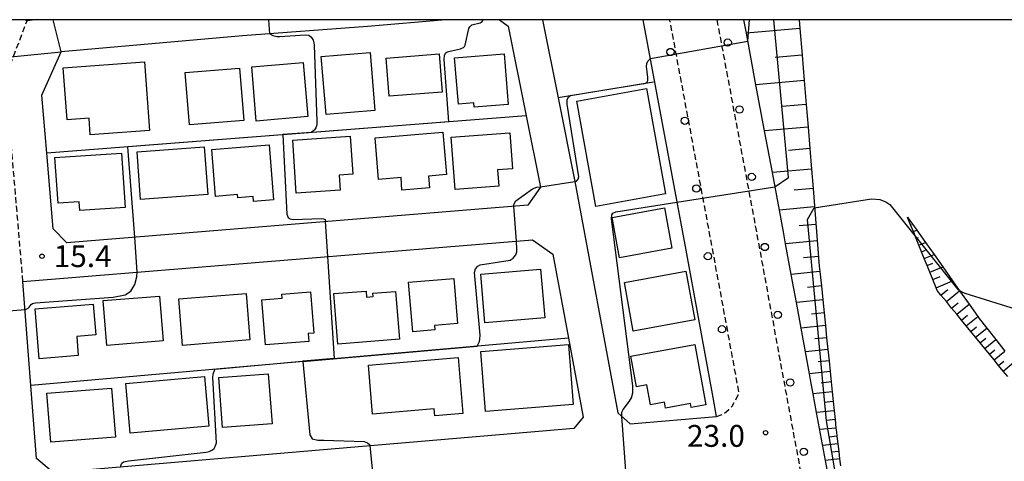
# Model space of a CAD drawing. Extents: x -28000 to -26000, y 97500 to 99000.
# Drawn here: x -27288 to -27119, y 98924 to 99000 of the extents above; entities that cross this region are included whole.
import ezdxf
from ezdxf.enums import TextEntityAlignment as Align

# ---------------------------------------------------------------- set-up
doc = ezdxf.new("R2010")
doc.units = 0
doc.linetypes.add('221300', pattern=[1.5, 1, -0.5])
for name, color, linetype in [('2101000', 7, 'Continuous'), ('2213000', 7, '221300'), ('2238000', 3, 'Continuous'), ('3001000', 4, 'Continuous'), ('6101110', 6, 'Continuous'), ('6101120', 6, 'Continuous'), ('6101990', 6, 'Continuous'), ('6110000', 1, '611000'), ('7101000', 2, 'Continuous'), ('7101001', 8, 'Continuous'), ('7102000', 6, 'Continuous'), ('7102001', 8, 'Continuous'), ('7312000', 1, 'Continuous'), ('999', 7, 'Continuous')]:
    doc.layers.add(name, color=color, linetype=linetype)
doc.styles.add('PlotAnnotation', font='MS Gothic.ttf')
doc.linetypes.add('611000', pattern='A,1,[3,dmdr.shx,S=0.2,R=0,X=0,Y=0],1', length=2)

# ---------------------------------------------------------------- blocks, each defined once
blk = doc.blocks.new('223800')
at = {"layer": '2238000'}
blk.add_circle((0, 0), 0.25, dxfattribs=at)
blk = doc.blocks.new('731200')
at = {"layer": '7312000'}
blk.add_circle((0, 0), 0.15, dxfattribs=at)

msp = doc.modelspace()

# ---------------------------------------------------------------- linework, layer by layer
at = {"layer": '2101000', "flags": 128}
for points in [[(-27287.1, 99000), (-27286.8, 98999.79)], [(-27285.55, 99000), (-27286.8, 98999.79)], [(-27205.71, 99000), (-27204.25, 98998.88), (-27201.15, 98983.48), (-27198.69, 98971.25), (-27200.85, 98968.18), (-27279.99, 98961.71), (-27282.34, 98964.11), (-27283.42, 98977.11), (-27284.25, 98987.04), (-27280.94, 98994.51)], [(-27214.92, 99000), (-27228.38, 98998.86), (-27249.8, 98997.22), (-27280.94, 98994.51)], [(-27198.36, 99000), (-27195.65, 98986.57), (-27192.77, 98972.25)], [(-27192.77, 98972.25), (-27185.39, 98932.55), (-27183.29, 98930.67), (-27168.46, 98931.93), (-27169.05, 98935.14), (-27173.68, 98960.42), (-27181.06, 99000)], [(-27149.31, 98921.91), (-27149.77, 98924.37), (-27151.29, 98932.59), (-27151.88, 98935.78), (-27152.33, 98938.22), (-27152.52, 98939.25), (-27153.21, 98943), (-27153.95, 98947.07), (-27154.76, 98951.48), (-27155.63, 98956.26), (-27156.6, 98961.56), (-27156.97, 98963.57), (-27157.68, 98967.34), (-27158.88, 98973.76), (-27160.21, 98980.9), (-27161.69, 98988.85), (-27163.34, 98997.68), (-27163.77, 99000)], [(-27192.93, 98929.84), (-27282.26, 98922.21), (-27285.19, 98924.67), (-27286.15, 98937.2), (-27287.51, 98955.08), (-27200.03, 98962.23), (-27196.55, 98959.74), (-27193.87, 98945.37), (-27191.34, 98931.78), (-27192.93, 98929.84)]]:
    msp.add_lwpolyline(points, dxfattribs=at)
at = {"layer": '2213000', "flags": 128}
for points in [[(-27287.51, 98955.08), (-27290.5, 98990.16), (-27286.8, 98999.79)], [(-27168.46, 98931.93), (-27167.21, 98932.39), (-27166.36, 98933.12), (-27165.8, 98933.68), (-27165.17, 98934.77), (-27164.75, 98935.61), (-27164.63, 98936.2), (-27169.26, 98961.25), (-27176.48, 99000)], [(-27132.86, 98817.99), (-27133.59, 98820.05), (-27134.26, 98822.36), (-27134.8, 98824.48), (-27135.2, 98826.69), (-27147.5, 98892.95), (-27150.76, 98905.05), (-27156.76, 98937.41), (-27161.4, 98962.74), (-27168.35, 99000)]]:
    msp.add_lwpolyline(points, dxfattribs=at)
at = {"layer": '3001000', "flags": 128}
for points in [[(-27227.92, 98994.37), (-27227.11, 98984.44), (-27235.49, 98983.75), (-27236.3, 98993.68), (-27227.92, 98994.37)], [(-27215.53, 98987.59), (-27224.63, 98986.85), (-27225.17, 98993.37), (-27216.06, 98994.12), (-27215.53, 98987.59)], [(-27204.22, 98985.46), (-27210.09, 98984.98), (-27210.14, 98985.71), (-27212.77, 98985.49), (-27213.42, 98993.48), (-27204.93, 98994.17), (-27204.22, 98985.46)], [(-27280.58, 98991.76), (-27266.67, 98992.79), (-27265.8, 98981.01), (-27275.95, 98980.26), (-27276.16, 98983.09), (-27279.91, 98982.82), (-27280.58, 98991.76)], [(-27250.34, 98991.71), (-27249.6, 98982.71), (-27258.91, 98981.95), (-27259.64, 98990.95), (-27250.34, 98991.71)], [(-27239.39, 98992.67), (-27238.6, 98983.36), (-27247.46, 98982.61), (-27248.25, 98991.92), (-27239.39, 98992.67)], [(-27180.47, 98988.18), (-27177.2, 98970.11), (-27189.19, 98967.94), (-27192.46, 98986), (-27180.47, 98988.18)], [(-27241.21, 98979.33), (-27231.34, 98979.99), (-27230.91, 98973.47), (-27233.21, 98973.31), (-27233.04, 98970.74), (-27240.61, 98970.24), (-27241.21, 98979.33)], [(-27227.06, 98979.74), (-27215.42, 98980.69), (-27214.83, 98973.41), (-27217.89, 98973.16), (-27217.72, 98971.13), (-27222.45, 98970.74), (-27222.62, 98972.91), (-27226.48, 98972.59), (-27227.06, 98979.74)], [(-27213.33, 98970.87), (-27213.99, 98979.83), (-27203.92, 98980.56), (-27203.47, 98974.42), (-27206.04, 98974.23), (-27205.84, 98971.42), (-27213.33, 98970.87)], [(-27267.92, 98977.32), (-27256.41, 98978.18), (-27255.8, 98970.01), (-27267.31, 98969.15), (-27267.92, 98977.32)], [(-27244.5, 98969.1), (-27247.94, 98968.82), (-27248.01, 98969.63), (-27250.63, 98969.41), (-27250.68, 98969.99), (-27254.44, 98969.68), (-27255.1, 98977.71), (-27245.27, 98978.52), (-27244.5, 98969.1)], [(-27282.01, 98976.34), (-27270.61, 98977.12), (-27269.97, 98967.78), (-27277.75, 98967.25), (-27277.85, 98968.77), (-27281.48, 98968.52), (-27282.01, 98976.34)], [(-27176.13, 98960.8), (-27185.11, 98959.16), (-27186.37, 98966.04), (-27177.39, 98967.69), (-27176.13, 98960.8)], [(-27208.93, 98956.34), (-27198.65, 98957.2), (-27197.95, 98948.82), (-27208.23, 98947.96), (-27208.93, 98956.34)], [(-27172.2, 98948.47), (-27182.75, 98946.53), (-27184.28, 98954.88), (-27173.73, 98956.82), (-27172.2, 98948.47)], [(-27221.31, 98954.97), (-27213.54, 98955.61), (-27212.9, 98947.86), (-27216.88, 98947.54), (-27216.82, 98946.77), (-27220.61, 98946.46), (-27221.31, 98954.97)], [(-27273.75, 98951.79), (-27264.08, 98952.58), (-27263.45, 98944.88), (-27273.12, 98944.09), (-27273.75, 98951.79)], [(-27260.75, 98952.09), (-27249.19, 98953.03), (-27248.54, 98945.04), (-27260.1, 98944.09), (-27260.75, 98952.09)], [(-27246.5, 98951.92), (-27242.99, 98952.21), (-27243.05, 98952.92), (-27238.17, 98953.32), (-27237.59, 98946.23), (-27238.56, 98946.15), (-27238.45, 98944.79), (-27245.87, 98944.19), (-27246.5, 98951.92)], [(-27222.89, 98945.18), (-27233.44, 98944.32), (-27234.15, 98952.99), (-27228.61, 98953.44), (-27228.53, 98952.41), (-27227.42, 98952.5), (-27227.46, 98953.06), (-27223.56, 98953.38), (-27222.89, 98945.18)], [(-27284.71, 98941.82), (-27285.4, 98950.37), (-27275.43, 98951.17), (-27275.01, 98945.92), (-27278.29, 98945.65), (-27278.02, 98942.36), (-27284.71, 98941.82)], [(-27208.14, 98932.77), (-27208.94, 98943.06), (-27193.86, 98944.25), (-27193.06, 98933.95), (-27208.14, 98932.77)], [(-27183.15, 98942.26), (-27172.17, 98944.27), (-27170.27, 98933.92), (-27172.82, 98933.45), (-27172.95, 98934.13), (-27177.24, 98933.35), (-27177.42, 98934.34), (-27179.79, 98933.9), (-27180.42, 98937.35), (-27182.19, 98937.02), (-27183.15, 98942.26)], [(-27228.22, 98940.74), (-27212.81, 98942.05), (-27211.99, 98932.4), (-27216.8, 98931.99), (-27216.9, 98933.22), (-27227.51, 98932.31), (-27228.22, 98940.74)], [(-27253.24, 98929.99), (-27253.9, 98938.61), (-27245.4, 98939.25), (-27244.74, 98930.63), (-27253.24, 98929.99)], [(-27269.1, 98929.02), (-27269.87, 98937.55), (-27256.37, 98938.75), (-27255.61, 98930.23), (-27269.1, 98929.02)], [(-27282.73, 98927.51), (-27283.39, 98935.91), (-27272.3, 98936.77), (-27271.65, 98928.37), (-27282.73, 98927.51)]]:
    msp.add_lwpolyline(points, close=True, dxfattribs=at)
at = {"layer": '6101110', "flags": 128}
for points in [[(-27154.26, 99000), (-27154.14, 98998.5), (-27153.77, 98993.92), (-27153.41, 98989.58), (-27153.08, 98985.47), (-27152.76, 98981.57), (-27152.46, 98977.87), (-27152.17, 98974.36), (-27151.9, 98971.03), (-27150.82, 98957.68), (-27150.73, 98956.77), (-27150.47, 98954.31), (-27150.23, 98951.95), (-27149.99, 98949.68), (-27149.77, 98947.51), (-27149.56, 98945.41), (-27149.35, 98943.4), (-27149.15, 98941.47), (-27148.96, 98939.61), (-27148.78, 98937.83), (-27148.6, 98936.12), (-27148.43, 98934.47), (-27148.27, 98932.9), (-27148.11, 98931.38), (-27147.96, 98929.93), (-27147.88, 98929.2), (-27147.8, 98928.54), (-27147.49, 98925.91), (-27147.34, 98924.66), (-27147.2, 98923.41)], [(-27118.45, 98938.74), (-27119.25, 98939.71), (-27120.04, 98940.67), (-27120.83, 98941.64), (-27122.42, 98943.57), (-27123.21, 98944.54), (-27124, 98945.51), (-27124.79, 98946.47), (-27125.59, 98947.44), (-27126.4, 98948.43), (-27127.24, 98949.46), (-27128.11, 98950.52), (-27129.01, 98951.62), (-27129.94, 98952.75), (-27130.58, 98953.53), (-27130.77, 98954.01), (-27131.35, 98955.43), (-27131.86, 98956.68), (-27132.33, 98957.84), (-27132.8, 98959), (-27133.27, 98960.16), (-27133.74, 98961.32), (-27134.21, 98962.47), (-27134.68, 98963.63), (-27135.15, 98964.79), (-27135.62, 98965.95), (-27135.68, 98966.11)]]:
    msp.add_lwpolyline(points, dxfattribs=at)
at = {"layer": '6101120', "flags": 128}
for points in [[(-27147.29, 98911.03), (-27147.64, 98912.93), (-27147.94, 98914.52), (-27148.85, 98919.44), (-27149.31, 98921.91), (-27149.77, 98924.37), (-27151.29, 98932.59), (-27151.88, 98935.78), (-27152.33, 98938.22), (-27152.52, 98939.25), (-27153.21, 98943), (-27153.95, 98947.07), (-27154.76, 98951.48), (-27155.63, 98956.26), (-27156.6, 98961.56), (-27156.97, 98963.57), (-27157.68, 98967.34), (-27158.88, 98973.76), (-27160.21, 98980.9), (-27161.69, 98988.85), (-27163.34, 98997.68), (-27163.77, 99000)], [(-27135.68, 98966.11), (-27135.58, 98965.96), (-27134.1, 98963.87), (-27132.61, 98961.77), (-27131.13, 98959.68), (-27129.64, 98957.58), (-27127.93, 98955.16), (-27126.73, 98953.48), (-27125.12, 98951.2), (-27123.61, 98949.07), (-27123.36, 98948.72), (-27122.08, 98947.08), (-27120.54, 98945.11), (-27119, 98943.14)]]:
    msp.add_lwpolyline(points, dxfattribs=at)
at = {"layer": '6101990', "flags": 128}
for points in [[(-27154.14, 98998.5), (-27163.34, 98997.68)], [(-27153.76, 98993.92), (-27158.37, 98993.51)], [(-27153.41, 98989.58), (-27161.69, 98988.85)], [(-27153.08, 98985.47), (-27157.19, 98985.1)], [(-27152.76, 98981.57), (-27160.21, 98980.9)], [(-27152.46, 98977.87), (-27156.12, 98977.54)], [(-27152.17, 98974.36), (-27158.88, 98973.76)], [(-27151.9, 98971.03), (-27155.16, 98970.74)], [(-27151.72, 98967.87), (-27157.68, 98967.34)], [(-27135.62, 98965.95), (-27135.58, 98965.96)], [(-27151.46, 98964.88), (-27154.29, 98964.62)], [(-27135.15, 98964.79), (-27134.99, 98964.85)], [(-27134.68, 98963.63), (-27134.1, 98963.87)], [(-27134.21, 98962.47), (-27133.78, 98962.65)], [(-27151.21, 98962.04), (-27156.61, 98961.56)], [(-27133.74, 98961.32), (-27132.61, 98961.77)], [(-27150.97, 98959.34), (-27153.54, 98959.11)], [(-27133.27, 98960.16), (-27132.57, 98960.44)], [(-27132.8, 98959), (-27131.13, 98959.68)], [(-27132.33, 98957.84), (-27131.35, 98958.24)], [(-27131.86, 98956.68), (-27129.64, 98957.58)], [(-27150.72, 98956.77), (-27155.64, 98956.26)], [(-27131.35, 98955.43), (-27130.09, 98955.94)], [(-27150.47, 98954.31), (-27152.83, 98954.07)], [(-27130.77, 98954.01), (-27127.93, 98955.16)], [(-27129.94, 98952.75), (-27128.76, 98953.72)], [(-27129.01, 98951.62), (-27126.73, 98953.48)], [(-27150.23, 98951.95), (-27154.76, 98951.48)], [(-27128.11, 98950.52), (-27127.01, 98951.42)], [(-27127.24, 98949.46), (-27125.12, 98951.2)], [(-27149.99, 98949.68), (-27152.17, 98949.46)], [(-27126.4, 98948.43), (-27125.37, 98949.27)], [(-27125.59, 98947.44), (-27123.61, 98949.07)], [(-27149.77, 98947.51), (-27153.95, 98947.07)], [(-27124.79, 98946.47), (-27123.82, 98947.27)], [(-27124, 98945.51), (-27122.08, 98947.08)], [(-27149.55, 98945.41), (-27151.56, 98945.21)], [(-27123.21, 98944.54), (-27122.26, 98945.32)], [(-27122.42, 98943.57), (-27120.54, 98945.11)], [(-27149.35, 98943.4), (-27153.21, 98943)], [(-27121.62, 98942.61), (-27120.7, 98943.37)], [(-27120.83, 98941.64), (-27119, 98943.14)], [(-27149.15, 98941.47), (-27151, 98941.28)], [(-27120.04, 98940.67), (-27119.13, 98941.42)], [(-27119.25, 98939.71), (-27117.46, 98941.17)], [(-27148.95, 98939.61), (-27152.52, 98939.25)], [(-27148.77, 98937.83), (-27150.48, 98937.65)], [(-27148.59, 98936.12), (-27151.88, 98935.78)], [(-27148.43, 98934.47), (-27150, 98934.31)], [(-27148.26, 98932.9), (-27151.29, 98932.59)], [(-27148.11, 98931.38), (-27149.56, 98931.23)], [(-27147.96, 98929.93), (-27150.74, 98929.65)], [(-27147.65, 98927.2), (-27150.23, 98926.9)], [(-27147.8, 98928.54), (-27149.14, 98928.38)], [(-27147.49, 98925.91), (-27148.74, 98925.76)], [(-27147.34, 98924.66), (-27149.77, 98924.37)]]:
    msp.add_lwpolyline(points, dxfattribs=at)
at = {"layer": '6110000', "flags": 128}
for points in [[(-27179.28, 98989.26), (-27195.65, 98986.57)], [(-27201.15, 98983.48), (-27283.42, 98977.11)], [(-27193.87, 98945.37), (-27286.15, 98937.2)]]:
    msp.add_lwpolyline(points, dxfattribs=at)
at = {"layer": '7101000', "flags": 128}
for points in [[(-27180.93, 98988.99), (-27180.45, 98989.23), (-27180.27, 98989.58), (-27180.23, 98990.1), (-27180.39, 98991.08), (-27180.48, 98991.95), (-27180.43, 98992.48), (-27180.25, 98992.89), (-27179.81, 98993.33)], [(-27192.77, 98972.25), (-27192.49, 98972.29), (-27192.21, 98972.61), (-27192.07, 98973.02), (-27194.1, 98985.5), (-27194.11, 98986.23), (-27193.89, 98986.74), (-27193.61, 98986.91)], [(-27203.24, 98967.98), (-27203.26, 98968.26), (-27202.91, 98968.89), (-27200.06, 98970.95), (-27199.3, 98971.24), (-27198.7, 98971.33)], [(-27209.53, 98943.98), (-27209.3, 98944.43), (-27209.16, 98944.79), (-27209.09, 98945.2), (-27209.05, 98945.84), (-27210.01, 98956.59), (-27209.82, 98957.22), (-27209.44, 98957.69), (-27209.04, 98957.93), (-27203.91, 98958.75), (-27203.34, 98959.08), (-27202.92, 98959.64), (-27202.75, 98960.17), (-27202.71, 98960.58), (-27202.81, 98962)], [(-27239.49, 98941.33), (-27238.29, 98928.75), (-27237.86, 98928.06), (-27236.91, 98927.86), (-27235.86, 98927.86), (-27228.93, 98927.6), (-27228.36, 98927.38), (-27228.02, 98927.09), (-27227.99, 98926.85)]]:
    msp.add_lwpolyline(points, dxfattribs=at)
at = {"layer": '7101001', "flags": 128}
for points in [[(-27179.81, 98993.33), (-27163.09, 98996.31), (-27162.81, 99000)], [(-27180.93, 98988.99), (-27193.61, 98986.91)], [(-27198.7, 98971.33), (-27192.77, 98972.25)], [(-27202.81, 98962), (-27203.24, 98967.98)], [(-27239.49, 98941.33), (-27209.53, 98943.98)], [(-27227.99, 98926.85), (-27227.16, 98918.89)]]:
    msp.add_lwpolyline(points, dxfattribs=at)
at = {"layer": '7102000', "flags": 128}
for points in [[(-27214.43, 98982.45), (-27215.21, 98993.19), (-27215.16, 98993.86), (-27214.97, 98994.23), (-27214.68, 98994.46), (-27213.97, 98994.68), (-27212.43, 98995.01), (-27212.18, 98995.09), (-27211.91, 98995.24), (-27211.73, 98995.42), (-27211.59, 98995.63), (-27210.99, 98998.49), (-27210.79, 98998.79), (-27210.45, 98999.13), (-27209.02, 98999.48), (-27208.67, 98999.68), (-27208.59, 98999.86), (-27208.58, 99000)], [(-27245.12, 98997.58), (-27244.61, 98997.3), (-27243.95, 98997.12), (-27243.39, 98997.13), (-27239.07, 98997.41), (-27238.45, 98997.34), (-27238.07, 98997.07), (-27237.84, 98996.79), (-27237.72, 98996.5), (-27237.61, 98996.04), (-27237.55, 98995.61), (-27237.04, 98982.52), (-27237.06, 98982.17), (-27237.09, 98981.98), (-27237.14, 98981.78), (-27237.18, 98981.62), (-27237.26, 98981.42), (-27237.34, 98981.26), (-27237.46, 98981.12), (-27237.6, 98980.98), (-27238.05, 98980.67)], [(-27242.91, 98980.25), (-27242.23, 98966.6), (-27241.98, 98966.05), (-27241.63, 98965.81), (-27241.11, 98965.69), (-27236.35, 98965.91), (-27235.91, 98965.84), (-27235.68, 98965.69), (-27235.59, 98965.54), (-27235.58, 98965.34)], [(-27268.33, 98962.66), (-27268.38, 98963.43), (-27269.49, 98978.19)], [(-27184.7, 98931.93), (-27184.72, 98932.19), (-27184.7, 98932.49), (-27184.64, 98932.74), (-27184.46, 98933.09), (-27183.4, 98934.51), (-27183.05, 98935.13), (-27182.84, 98935.98), (-27182.8, 98937.17), (-27186.48, 98965.83), (-27186.43, 98966.49), (-27186.26, 98966.79), (-27185.73, 98967.01), (-27175.28, 98968.66)], [(-27151.71, 98967.72), (-27141.87, 98969.24), (-27140.41, 98969.17), (-27139.38, 98968.75), (-27138.72, 98968.3), (-27134.36, 98962.86)], [(-27126.8, 98953.58), (-27126.34, 98953.3), (-27125.86, 98953.07), (-27113.52, 98949.23), (-27111.22, 98948.8), (-27108.05, 98948.37), (-27104.62, 98948.47), (-27102.21, 98948.83), (-27100.1, 98949.67), (-27098.6, 98950.76), (-27092.65, 98956.41), (-27090.91, 98958.49), (-27089.44, 98960.58), (-27087.49, 98963.88)], [(-27234.02, 98941.86), (-27235.18, 98959.35)], [(-27287.15, 98950.29), (-27286.66, 98950.46), (-27286.44, 98950.64), (-27286.12, 98951.11), (-27285.9, 98951.27), (-27285.62, 98951.36), (-27285.36, 98951.41), (-27272.02, 98952.38), (-27269.97, 98952.8), (-27268.99, 98953.44), (-27268.29, 98954.53), (-27267.95, 98955.87), (-27267.91, 98956.68)], [(-27270.78, 98923.19), (-27270.68, 98923.59), (-27270.54, 98923.87), (-27270.23, 98924.1), (-27269.41, 98924.29), (-27256.06, 98925.79), (-27255.54, 98925.92), (-27254.96, 98926.2), (-27254.67, 98926.44), (-27254.49, 98926.78), (-27254.3, 98927.39), (-27254.89, 98938.59), (-27254.88, 98939.18), (-27254.57, 98939.99)]]:
    msp.add_lwpolyline(points, dxfattribs=at)
at = {"layer": '7102001', "flags": 128}
for points in [[(-27298.84, 98992.72), (-27280.94, 98994.51), (-27282.31, 99000)], [(-27245.12, 98997.58), (-27245.3, 99000)], [(-27158.48, 98971.32), (-27156.11, 98972.9), (-27158.63, 99000)], [(-27214.43, 98982.45), (-27242.91, 98980.25)], [(-27238.05, 98980.67), (-27242.91, 98980.3), (-27243.03, 98980.24), (-27269.49, 98978.19)], [(-27175.28, 98968.66), (-27158.48, 98971.32)], [(-27146.41, 98912.71), (-27149.57, 98931.16), (-27152.85, 98965.69), (-27151.71, 98967.72)], [(-27235.18, 98959.35), (-27235.58, 98965.34)], [(-27267.91, 98956.68), (-27268.33, 98962.66)], [(-27134.36, 98962.86), (-27127.03, 98953.72), (-27126.8, 98953.58)], [(-27297.12, 98949.48), (-27287.15, 98950.29)], [(-27234.02, 98941.86), (-27239.49, 98941.38), (-27239.57, 98941.32), (-27254.57, 98939.99)], [(-27184.03, 98922.57), (-27184.7, 98931.93)]]:
    msp.add_lwpolyline(points, dxfattribs=at)
at = {"layer": '999', "flags": 128}
msp.add_lwpolyline([(-28000, 97500), (-26000, 97500), (-26000, 99000), (-28000, 99000)], close=True, dxfattribs=at)

# ---------------------------------------------------------------- block references
at = {"layer": '2238000', "xscale": 2.5, "yscale": 2.5, "zscale": 2.5}
for p in [(-27166.54, 98996.07), (-27176.35, 98994.46), (-27164.52, 98984.58), (-27173.89, 98982.66), (-27162.42, 98973.02), (-27171.93, 98971.03), (-27160.18, 98960.99), (-27169.93, 98959.4), (-27157.96, 98949.36), (-27167.52, 98946.87), (-27155.82, 98937.73), (-27153.49, 98925.85)]:
    msp.add_blockref('223800', p, dxfattribs=at)
at = {"layer": '7312000', "xscale": 2.5, "yscale": 2.5, "zscale": 2.5}
for p in [(-27284.24, 98959.41, 15.36), (-27160.05, 98929.11, 23.01)]:
    msp.add_blockref('731200', p, dxfattribs=at)

# ---------------------------------------------------------------- texts
at = {"layer": '7312000', "style": 'PlotAnnotation'}
for s, p in [('15.4', (-27277.26, 98958.93)), ('23.0', (-27168.56, 98928.09))]:
    msp.add_text(s, height=3.75, dxfattribs=at).set_placement(p, align=Align.MIDDLE)

doc.saveas('drawing.dxf')
